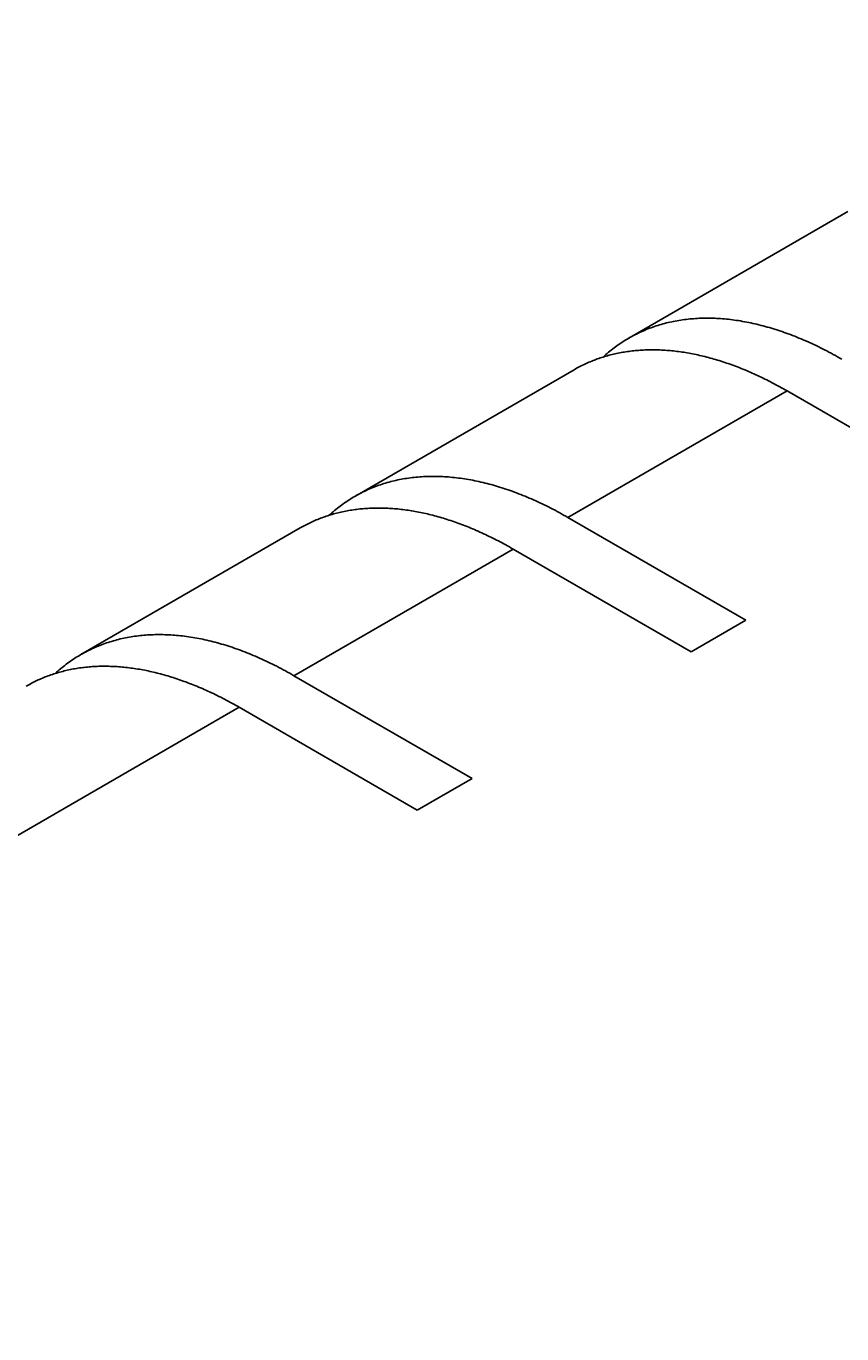
# Model space of a CAD drawing. Extents: x 51 to 4968, y 23 to 1012.
# Drawn here: x 330 to 351, y 771 to 804 of the extents above; entities that cross this region are included whole.
import ezdxf

# ---------------------------------------------------------------- set-up
doc = ezdxf.new("R2010")
doc.units = 0
doc.header["$LTSCALE"] = 3.5
doc.layers.get('DEFPOINTS').update_dxf_attribs({"linetype": 'CONTINUOUS'})
for name, color, linetype in [('DIMENSION__ISO_', 7, 'CONTINUOUS'), ('VISIBLE__ISO_', 7, 'CONTINUOUS'), ('VISIBLE_NARROW__ISO_', 7, 'CONTINUOUS')]:
    doc.layers.add(name, color=color, linetype=linetype)
doc.styles.add('NOTE_TEXT__TK_', font='txt')
doc.dimstyles.get("Standard").update_dxf_attribs({"dimtxt": 0.18, "dimasz": 0.18, "dimexe": 0.18, "dimexo": 0.0625, "dimgap": 0.09, "dimtad": 0, "dimtih": 1, "dimtoh": 1, "dimzin": 0, "dimcen": 0.09, "dimazin": 3, "dimtfac": 1, "dimtofl": 0, "dimtmove": 0, "dimatfit": 3})

# ---------------------------------------------------------------- blocks, each defined once
blk = doc.blocks.new('*D5')
at = {"layer": 'DEFPOINTS', "color": 0}
for p in [(457.775, 896.511), (491.901, 876.808), (308.116, 770.526)]:
    blk.add_point(p, dxfattribs=at)
at = {"layer": 'DIMENSION__ISO_', "color": 100}
for p, q in [((486.653, 879.838), (454.277, 898.53)), ((281.564, 794.609), (450.201, 892.13)), ((302.868, 773.556), (270.491, 792.249))]:
    blk.add_line(p, q, dxfattribs=at)
for points in [[(449.471, 893.393), (450.931, 890.868), (457.775, 896.511)], [(280.834, 795.871), (282.294, 793.347), (273.99, 790.229)]]:
    blk.add_solid(points, dxfattribs=at)
at = {"layer": 'DIMENSION__ISO_', "color": 7, "style": 'NOTE_TEXT__TK_'}
blk.add_text('\\W0.817; D 260', height=8.75, dxfattribs=at).set_placement((334.814, 828.226))
blk = doc.blocks.new('*D6')
at = {"layer": 'DEFPOINTS', "color": 0}
for p in [(308.328, 770.894), (273.628, 660.187), (308.178, 640.239)]:
    blk.add_point(p, dxfattribs=at)
at = {"layer": 'DIMENSION__ISO_', "color": 100}
for p, q in [((303.081, 773.923), (270.28, 792.86)), ((273.768, 782.091), (273.638, 668.937)), ((302.931, 643.268), (270.13, 662.206))]:
    blk.add_line(p, q, dxfattribs=at)
for points in [[(272.309, 782.093), (275.226, 782.089), (273.778, 790.841)], [(272.18, 668.938), (275.096, 668.935), (273.628, 660.187)]]:
    blk.add_solid(points, dxfattribs=at)
at = {"layer": 'DIMENSION__ISO_', "color": 7, "style": 'NOTE_TEXT__TK_'}
blk.add_text('\\W0.817; H（42～400）', height=8.75, dxfattribs=at).set_placement((248.212, 685.388))

msp = doc.modelspace()

# ---------------------------------------------------------------- linework, layer by layer
at = {"layer": 'VISIBLE__ISO_'}
for p, q in [((351.4059, 799.485), (345.7491, 796.219)), ((344.3349, 795.4025), (338.678, 792.1365)), ((354.4311, 792.2041), (349.8349, 794.8577)), ((337.2638, 791.32), (331.6069, 788.054)), ((344.178, 791.5917), (348.7742, 788.9381)), ((347.36, 788.1216), (342.7638, 790.7752)), ((348.7742, 788.9381), (347.36, 788.1216)), ((337.1069, 787.5092), (341.7031, 784.8556)), ((340.2889, 784.0391), (335.6927, 786.6927)), ((341.7031, 784.8556), (340.2889, 784.0391))]:
    msp.add_line(p, q, dxfattribs=at)
for points in [[(351.249, 795.674, 0), (351.194, 795.706, 0), (351.138, 795.737, 0), (351.082, 795.768, 0), (351.027, 795.799, 0), (350.971, 795.829, 0), (350.916, 795.858, 0), (350.86, 795.887, 0), (350.805, 795.916, 0), (350.749, 795.944, 0), (350.694, 795.972, 0), (350.639, 795.999, 0), (350.583, 796.026, 0), (350.528, 796.052, 0), (350.473, 796.078, 0), (350.417, 796.103, 0), (350.362, 796.128, 0), (350.307, 796.152, 0), (350.252, 796.176, 0), (350.197, 796.199, 0), (350.142, 796.222, 0), (350.087, 796.244, 0), (350.032, 796.266, 0), (349.977, 796.288, 0), (349.922, 796.309, 0), (349.867, 796.329, 0), (349.813, 796.349, 0), (349.758, 796.368, 0), (349.704, 796.387, 0), (349.649, 796.406, 0), (349.595, 796.424, 0), (349.541, 796.441, 0), (349.487, 796.458, 0), (349.433, 796.475, 0), (349.379, 796.491, 0), (349.325, 796.506, 0), (349.271, 796.521, 0), (349.217, 796.535, 0), (349.164, 796.549, 0), (349.11, 796.563, 0), (349.057, 796.576, 0), (349.004, 796.588, 0), (348.95, 796.6, 0), (348.897, 796.612, 0), (348.844, 796.623, 0), (348.792, 796.633, 0), (348.739, 796.643, 0), (348.687, 796.652, 0), (348.634, 796.661, 0), (348.582, 796.67, 0), (348.53, 796.677, 0), (348.478, 796.685, 0), (348.426, 796.692, 0), (348.374, 796.698, 0), (348.323, 796.704, 0), (348.271, 796.709, 0), (348.22, 796.714, 0), (348.169, 796.718, 0), (348.118, 796.722, 0), (348.067, 796.725, 0), (348.017, 796.728, 0), (347.966, 796.73, 0), (347.916, 796.732, 0), (347.866, 796.733, 0), (347.816, 796.734, 0), (347.766, 796.734, 0), (347.716, 796.734, 0), (347.667, 796.733, 0), (347.618, 796.732, 0), (347.569, 796.73, 0), (347.52, 796.728, 0), (347.471, 796.725, 0), (347.423, 796.721, 0), (347.374, 796.718, 0), (347.326, 796.713, 0), (347.279, 796.708, 0), (347.231, 796.703, 0), (347.183, 796.697, 0), (347.136, 796.69, 0), (347.089, 796.683, 0), (347.042, 796.676, 0), (346.996, 796.668, 0), (346.949, 796.66, 0), (346.903, 796.651, 0), (346.857, 796.641, 0), (346.811, 796.631, 0), (346.766, 796.621, 0), (346.72, 796.61, 0), (346.675, 796.598, 0), (346.631, 796.586, 0), (346.586, 796.573, 0), (346.542, 796.56, 0), (346.498, 796.547, 0), (346.454, 796.533, 0), (346.41, 796.518, 0), (346.367, 796.503, 0), (346.324, 796.488, 0), (346.281, 796.472, 0), (346.238, 796.455, 0), (346.196, 796.438, 0), (346.154, 796.42, 0), (346.112, 796.402, 0), (346.07, 796.384, 0), (346.029, 796.365, 0), (345.988, 796.345, 0), (345.947, 796.325, 0), (345.906, 796.305, 0), (345.866, 796.284, 0), (345.826, 796.262, 0), (345.787, 796.24, 0), (345.747, 796.218, 0), (345.708, 796.195, 0), (345.669, 796.172, 0), (345.631, 796.148, 0), (345.592, 796.123, 0), (345.554, 796.098, 0), (345.517, 796.073, 0), (345.479, 796.047, 0), (345.442, 796.021, 0), (345.405, 795.994, 0), (345.369, 795.967, 0), (345.333, 795.939, 0), (345.297, 795.911, 0), (345.261, 795.882, 0), (345.226, 795.853, 0), (345.191, 795.823, 0), (345.156, 795.793, 0), (345.122, 795.763, 0), (345.088, 795.732, 0)], [(349.835, 794.858, 0), (349.787, 794.885, 0), (349.739, 794.912, 0), (349.692, 794.939, 0), (349.644, 794.965, 0), (349.596, 794.991, 0), (349.549, 795.017, 0), (349.501, 795.042, 0), (349.453, 795.067, 0), (349.406, 795.092, 0), (349.358, 795.116, 0), (349.31, 795.14, 0), (349.263, 795.164, 0), (349.215, 795.187, 0), (349.168, 795.21, 0), (349.12, 795.232, 0), (349.072, 795.255, 0), (349.025, 795.276, 0), (348.978, 795.298, 0), (348.93, 795.319, 0), (348.883, 795.34, 0), (348.835, 795.36, 0), (348.788, 795.38, 0), (348.741, 795.4, 0), (348.694, 795.419, 0), (348.646, 795.438, 0), (348.599, 795.457, 0), (348.552, 795.475, 0), (348.505, 795.493, 0), (348.458, 795.511, 0), (348.411, 795.528, 0), (348.364, 795.545, 0), (348.317, 795.561, 0), (348.271, 795.577, 0), (348.224, 795.593, 0), (348.177, 795.608, 0), (348.131, 795.623, 0), (348.084, 795.638, 0), (348.038, 795.652, 0), (347.991, 795.666, 0), (347.945, 795.68, 0), (347.899, 795.693, 0), (347.852, 795.706, 0), (347.806, 795.718, 0), (347.76, 795.73, 0), (347.714, 795.742, 0), (347.668, 795.753, 0), (347.623, 795.764, 0), (347.577, 795.775, 0), (347.531, 795.785, 0), (347.486, 795.795, 0), (347.44, 795.804, 0), (347.395, 795.813, 0), (347.35, 795.822, 0), (347.305, 795.83, 0), (347.259, 795.838, 0), (347.214, 795.846, 0), (347.17, 795.853, 0), (347.125, 795.86, 0), (347.08, 795.866, 0), (347.036, 795.872, 0), (346.991, 795.878, 0), (346.947, 795.883, 0), (346.902, 795.888, 0), (346.858, 795.893, 0), (346.814, 795.897, 0), (346.77, 795.901, 0), (346.727, 795.904, 0), (346.683, 795.907, 0), (346.639, 795.91, 0), (346.596, 795.912, 0), (346.552, 795.914, 0), (346.509, 795.915, 0), (346.466, 795.917, 0), (346.423, 795.917, 0), (346.38, 795.918, 0), (346.338, 795.918, 0), (346.295, 795.917, 0), (346.253, 795.917, 0), (346.21, 795.916, 0), (346.168, 795.914, 0), (346.126, 795.912, 0), (346.084, 795.91, 0), (346.043, 795.907, 0), (346.001, 795.904, 0), (345.96, 795.901, 0), (345.918, 795.897, 0), (345.877, 795.893, 0), (345.836, 795.889, 0), (345.795, 795.884, 0), (345.755, 795.878, 0), (345.714, 795.873, 0), (345.674, 795.867, 0), (345.633, 795.86, 0), (345.593, 795.854, 0), (345.553, 795.846, 0), (345.514, 795.839, 0), (345.474, 795.831, 0), (345.435, 795.823, 0), (345.395, 795.814, 0), (345.356, 795.805, 0), (345.317, 795.796, 0), (345.278, 795.786, 0), (345.24, 795.776, 0), (345.201, 795.765, 0), (345.163, 795.754, 0), (345.125, 795.743, 0), (345.087, 795.732, 0), (345.049, 795.72, 0), (345.012, 795.707, 0), (344.975, 795.694, 0), (344.937, 795.681, 0), (344.9, 795.668, 0), (344.864, 795.654, 0), (344.827, 795.64, 0), (344.791, 795.625, 0), (344.754, 795.61, 0), (344.718, 795.595, 0), (344.682, 795.579, 0), (344.647, 795.563, 0), (344.611, 795.547, 0), (344.576, 795.53, 0), (344.541, 795.513, 0), (344.506, 795.495, 0), (344.471, 795.478, 0), (344.437, 795.459, 0), (344.403, 795.441, 0), (344.369, 795.422, 0), (344.335, 795.402, 0)], [(344.178, 791.592, 0), (344.122, 791.624, 0), (344.067, 791.655, 0), (344.011, 791.686, 0), (343.956, 791.716, 0), (343.9, 791.746, 0), (343.845, 791.776, 0), (343.789, 791.805, 0), (343.734, 791.834, 0), (343.678, 791.862, 0), (343.623, 791.889, 0), (343.567, 791.916, 0), (343.512, 791.943, 0), (343.457, 791.969, 0), (343.401, 791.995, 0), (343.346, 792.02, 0), (343.291, 792.045, 0), (343.236, 792.07, 0), (343.181, 792.093, 0), (343.126, 792.117, 0), (343.071, 792.14, 0), (343.016, 792.162, 0), (342.961, 792.184, 0), (342.906, 792.205, 0), (342.851, 792.226, 0), (342.796, 792.247, 0), (342.742, 792.266, 0), (342.687, 792.286, 0), (342.633, 792.305, 0), (342.578, 792.323, 0), (342.524, 792.341, 0), (342.47, 792.359, 0), (342.416, 792.376, 0), (342.361, 792.392, 0), (342.307, 792.408, 0), (342.254, 792.424, 0), (342.2, 792.438, 0), (342.146, 792.453, 0), (342.093, 792.467, 0), (342.039, 792.48, 0), (341.986, 792.493, 0), (341.932, 792.506, 0), (341.879, 792.518, 0), (341.826, 792.529, 0), (341.773, 792.54, 0), (341.721, 792.55, 0), (341.668, 792.56, 0), (341.615, 792.57, 0), (341.563, 792.579, 0), (341.511, 792.587, 0), (341.459, 792.595, 0), (341.407, 792.602, 0), (341.355, 792.609, 0), (341.303, 792.616, 0), (341.252, 792.621, 0), (341.2, 792.627, 0), (341.149, 792.631, 0), (341.098, 792.636, 0), (341.047, 792.64, 0), (340.996, 792.643, 0), (340.946, 792.646, 0), (340.895, 792.648, 0), (340.845, 792.65, 0), (340.795, 792.651, 0), (340.745, 792.652, 0), (340.695, 792.652, 0), (340.645, 792.652, 0), (340.596, 792.651, 0), (340.547, 792.649, 0), (340.498, 792.648, 0), (340.449, 792.645, 0), (340.4, 792.642, 0), (340.352, 792.639, 0), (340.303, 792.635, 0), (340.255, 792.631, 0), (340.207, 792.626, 0), (340.16, 792.62, 0), (340.112, 792.614, 0), (340.065, 792.608, 0), (340.018, 792.601, 0), (339.971, 792.594, 0), (339.925, 792.586, 0), (339.878, 792.577, 0), (339.832, 792.568, 0), (339.786, 792.559, 0), (339.74, 792.549, 0), (339.695, 792.538, 0), (339.649, 792.527, 0), (339.604, 792.516, 0), (339.56, 792.503, 0), (339.515, 792.491, 0), (339.471, 792.478, 0), (339.427, 792.464, 0), (339.383, 792.45, 0), (339.339, 792.436, 0), (339.296, 792.421, 0), (339.253, 792.405, 0), (339.21, 792.389, 0), (339.167, 792.373, 0), (339.125, 792.356, 0), (339.083, 792.338, 0), (339.041, 792.32, 0), (338.999, 792.301, 0), (338.958, 792.282, 0), (338.917, 792.263, 0), (338.876, 792.243, 0), (338.835, 792.222, 0), (338.795, 792.201, 0), (338.755, 792.18, 0), (338.716, 792.158, 0), (338.676, 792.135, 0), (338.637, 792.112, 0), (338.598, 792.089, 0), (338.56, 792.065, 0), (338.521, 792.041, 0), (338.483, 792.016, 0), (338.446, 791.99, 0), (338.408, 791.965, 0), (338.371, 791.938, 0), (338.334, 791.912, 0), (338.298, 791.884, 0), (338.262, 791.857, 0), (338.226, 791.828, 0), (338.19, 791.8, 0), (338.155, 791.77, 0), (338.12, 791.741, 0), (338.085, 791.711, 0), (338.051, 791.68, 0), (338.017, 791.649, 0)], [(342.764, 790.775, 0), (342.716, 790.803, 0), (342.668, 790.83, 0), (342.621, 790.856, 0), (342.573, 790.883, 0), (342.525, 790.909, 0), (342.478, 790.934, 0), (342.43, 790.96, 0), (342.382, 790.985, 0), (342.334, 791.009, 0), (342.287, 791.034, 0), (342.239, 791.058, 0), (342.192, 791.081, 0), (342.144, 791.104, 0), (342.096, 791.127, 0), (342.049, 791.15, 0), (342.001, 791.172, 0), (341.954, 791.194, 0), (341.906, 791.215, 0), (341.859, 791.237, 0), (341.812, 791.257, 0), (341.764, 791.278, 0), (341.717, 791.298, 0), (341.67, 791.318, 0), (341.623, 791.337, 0), (341.575, 791.356, 0), (341.528, 791.375, 0), (341.481, 791.393, 0), (341.434, 791.411, 0), (341.387, 791.428, 0), (341.34, 791.445, 0), (341.293, 791.462, 0), (341.246, 791.479, 0), (341.2, 791.495, 0), (341.153, 791.511, 0), (341.106, 791.526, 0), (341.06, 791.541, 0), (341.013, 791.556, 0), (340.967, 791.57, 0), (340.92, 791.584, 0), (340.874, 791.597, 0), (340.828, 791.61, 0), (340.781, 791.623, 0), (340.735, 791.636, 0), (340.689, 791.648, 0), (340.643, 791.659, 0), (340.597, 791.671, 0), (340.552, 791.681, 0), (340.506, 791.692, 0), (340.46, 791.702, 0), (340.415, 791.712, 0), (340.369, 791.721, 0), (340.324, 791.731, 0), (340.279, 791.739, 0), (340.233, 791.748, 0), (340.188, 791.755, 0), (340.143, 791.763, 0), (340.099, 791.77, 0), (340.054, 791.777, 0), (340.009, 791.784, 0), (339.964, 791.79, 0), (339.92, 791.795, 0), (339.876, 791.801, 0), (339.831, 791.805, 0), (339.787, 791.81, 0), (339.743, 791.814, 0), (339.699, 791.818, 0), (339.655, 791.821, 0), (339.612, 791.825, 0), (339.568, 791.827, 0), (339.525, 791.829, 0), (339.481, 791.831, 0), (339.438, 791.833, 0), (339.395, 791.834, 0), (339.352, 791.835, 0), (339.309, 791.835, 0), (339.267, 791.835, 0), (339.224, 791.835, 0), (339.182, 791.834, 0), (339.139, 791.833, 0), (339.097, 791.832, 0), (339.055, 791.83, 0), (339.013, 791.827, 0), (338.972, 791.825, 0), (338.93, 791.822, 0), (338.888, 791.818, 0), (338.847, 791.815, 0), (338.806, 791.811, 0), (338.765, 791.806, 0), (338.724, 791.801, 0), (338.683, 791.796, 0), (338.643, 791.79, 0), (338.602, 791.784, 0), (338.562, 791.778, 0), (338.522, 791.771, 0), (338.482, 791.764, 0), (338.442, 791.756, 0), (338.403, 791.749, 0), (338.363, 791.74, 0), (338.324, 791.732, 0), (338.285, 791.723, 0), (338.246, 791.713, 0), (338.207, 791.703, 0), (338.169, 791.693, 0), (338.13, 791.683, 0), (338.092, 791.672, 0), (338.054, 791.661, 0), (338.016, 791.649, 0), (337.978, 791.637, 0), (337.941, 791.625, 0), (337.904, 791.612, 0), (337.866, 791.599, 0), (337.829, 791.585, 0), (337.793, 791.572, 0), (337.756, 791.557, 0), (337.72, 791.543, 0), (337.683, 791.528, 0), (337.647, 791.512, 0), (337.611, 791.497, 0), (337.576, 791.481, 0), (337.54, 791.464, 0), (337.505, 791.448, 0), (337.47, 791.43, 0), (337.435, 791.413, 0), (337.4, 791.395, 0), (337.366, 791.377, 0), (337.332, 791.358, 0), (337.298, 791.339, 0), (337.264, 791.32, 0)], [(337.107, 787.509, 0), (337.051, 787.541, 0), (336.996, 787.572, 0), (336.94, 787.603, 0), (336.885, 787.634, 0), (336.829, 787.664, 0), (336.774, 787.693, 0), (336.718, 787.722, 0), (336.663, 787.751, 0), (336.607, 787.779, 0), (336.552, 787.807, 0), (336.496, 787.834, 0), (336.441, 787.861, 0), (336.386, 787.887, 0), (336.33, 787.913, 0), (336.275, 787.938, 0), (336.22, 787.963, 0), (336.165, 787.987, 0), (336.11, 788.011, 0), (336.055, 788.034, 0), (336, 788.057, 0), (335.945, 788.079, 0), (335.89, 788.101, 0), (335.835, 788.123, 0), (335.78, 788.144, 0), (335.725, 788.164, 0), (335.671, 788.184, 0), (335.616, 788.203, 0), (335.562, 788.222, 0), (335.507, 788.241, 0), (335.453, 788.259, 0), (335.399, 788.276, 0), (335.344, 788.293, 0), (335.29, 788.31, 0), (335.236, 788.326, 0), (335.183, 788.341, 0), (335.129, 788.356, 0), (335.075, 788.37, 0), (335.021, 788.384, 0), (334.968, 788.398, 0), (334.915, 788.411, 0), (334.861, 788.423, 0), (334.808, 788.435, 0), (334.755, 788.447, 0), (334.702, 788.458, 0), (334.65, 788.468, 0), (334.597, 788.478, 0), (334.544, 788.487, 0), (334.492, 788.496, 0), (334.44, 788.505, 0), (334.388, 788.512, 0), (334.336, 788.52, 0), (334.284, 788.527, 0), (334.232, 788.533, 0), (334.181, 788.539, 0), (334.129, 788.544, 0), (334.078, 788.549, 0), (334.027, 788.553, 0), (333.976, 788.557, 0), (333.925, 788.56, 0), (333.874, 788.563, 0), (333.824, 788.565, 0), (333.774, 788.567, 0), (333.724, 788.568, 0), (333.674, 788.569, 0), (333.624, 788.569, 0), (333.574, 788.569, 0), (333.525, 788.568, 0), (333.476, 788.567, 0), (333.427, 788.565, 0), (333.378, 788.563, 0), (333.329, 788.56, 0), (333.281, 788.556, 0), (333.232, 788.553, 0), (333.184, 788.548, 0), (333.136, 788.543, 0), (333.089, 788.538, 0), (333.041, 788.532, 0), (332.994, 788.525, 0), (332.947, 788.519, 0), (332.9, 788.511, 0), (332.853, 788.503, 0), (332.807, 788.495, 0), (332.761, 788.486, 0), (332.715, 788.476, 0), (332.669, 788.466, 0), (332.624, 788.456, 0), (332.578, 788.445, 0), (332.533, 788.433, 0), (332.488, 788.421, 0), (332.444, 788.408, 0), (332.4, 788.395, 0), (332.355, 788.382, 0), (332.312, 788.368, 0), (332.268, 788.353, 0), (332.225, 788.338, 0), (332.181, 788.323, 0), (332.139, 788.307, 0), (332.096, 788.29, 0), (332.054, 788.273, 0), (332.011, 788.256, 0), (331.97, 788.237, 0), (331.928, 788.219, 0), (331.887, 788.2, 0), (331.846, 788.18, 0), (331.805, 788.16, 0), (331.764, 788.14, 0), (331.724, 788.119, 0), (331.684, 788.097, 0), (331.644, 788.075, 0), (331.605, 788.053, 0), (331.566, 788.03, 0), (331.527, 788.007, 0), (331.488, 787.983, 0), (331.45, 787.958, 0), (331.412, 787.933, 0), (331.375, 787.908, 0), (331.337, 787.882, 0), (331.3, 787.856, 0), (331.263, 787.829, 0), (331.227, 787.802, 0), (331.19, 787.774, 0), (331.155, 787.746, 0), (331.119, 787.717, 0), (331.084, 787.688, 0), (331.049, 787.658, 0), (331.014, 787.628, 0), (330.98, 787.598, 0), (330.945, 787.567, 0)], [(335.693, 786.693, 0), (335.645, 786.72, 0), (335.597, 786.747, 0), (335.55, 786.774, 0), (335.502, 786.8, 0), (335.454, 786.826, 0), (335.406, 786.852, 0), (335.359, 786.877, 0), (335.311, 786.902, 0), (335.263, 786.927, 0), (335.216, 786.951, 0), (335.168, 786.975, 0), (335.121, 786.999, 0), (335.073, 787.022, 0), (335.025, 787.045, 0), (334.978, 787.067, 0), (334.93, 787.09, 0), (334.883, 787.111, 0), (334.835, 787.133, 0), (334.788, 787.154, 0), (334.741, 787.175, 0), (334.693, 787.195, 0), (334.646, 787.215, 0), (334.599, 787.235, 0), (334.551, 787.254, 0), (334.504, 787.273, 0), (334.457, 787.292, 0), (334.41, 787.31, 0), (334.363, 787.328, 0), (334.316, 787.346, 0), (334.269, 787.363, 0), (334.222, 787.38, 0), (334.175, 787.396, 0), (334.129, 787.412, 0), (334.082, 787.428, 0), (334.035, 787.443, 0), (333.989, 787.458, 0), (333.942, 787.473, 0), (333.896, 787.487, 0), (333.849, 787.501, 0), (333.803, 787.515, 0), (333.757, 787.528, 0), (333.71, 787.541, 0), (333.664, 787.553, 0), (333.618, 787.565, 0), (333.572, 787.577, 0), (333.526, 787.588, 0), (333.481, 787.599, 0), (333.435, 787.61, 0), (333.389, 787.62, 0), (333.344, 787.63, 0), (333.298, 787.639, 0), (333.253, 787.648, 0), (333.208, 787.657, 0), (333.162, 787.665, 0), (333.117, 787.673, 0), (333.072, 787.681, 0), (333.027, 787.688, 0), (332.983, 787.695, 0), (332.938, 787.701, 0), (332.893, 787.707, 0), (332.849, 787.713, 0), (332.805, 787.718, 0), (332.76, 787.723, 0), (332.716, 787.728, 0), (332.672, 787.732, 0), (332.628, 787.736, 0), (332.584, 787.739, 0), (332.541, 787.742, 0), (332.497, 787.745, 0), (332.454, 787.747, 0), (332.41, 787.749, 0), (332.367, 787.75, 0), (332.324, 787.752, 0), (332.281, 787.752, 0), (332.238, 787.753, 0), (332.196, 787.753, 0), (332.153, 787.752, 0), (332.111, 787.752, 0), (332.068, 787.751, 0), (332.026, 787.749, 0), (331.984, 787.747, 0), (331.942, 787.745, 0), (331.9, 787.742, 0), (331.859, 787.739, 0), (331.817, 787.736, 0), (331.776, 787.732, 0), (331.735, 787.728, 0), (331.694, 787.724, 0), (331.653, 787.719, 0), (331.612, 787.713, 0), (331.572, 787.708, 0), (331.531, 787.702, 0), (331.491, 787.695, 0), (331.451, 787.689, 0), (331.411, 787.682, 0), (331.371, 787.674, 0), (331.332, 787.666, 0), (331.292, 787.658, 0), (331.253, 787.649, 0), (331.214, 787.64, 0), (331.175, 787.631, 0), (331.136, 787.621, 0), (331.098, 787.611, 0), (331.059, 787.6, 0), (331.021, 787.589, 0), (330.983, 787.578, 0), (330.945, 787.567, 0), (330.907, 787.555, 0), (330.87, 787.542, 0), (330.832, 787.529, 0), (330.795, 787.516, 0), (330.758, 787.503, 0), (330.722, 787.489, 0), (330.685, 787.475, 0), (330.648, 787.46, 0), (330.612, 787.445, 0), (330.576, 787.43, 0), (330.54, 787.414, 0), (330.505, 787.398, 0), (330.469, 787.382, 0), (330.434, 787.365, 0), (330.399, 787.348, 0), (330.364, 787.33, 0), (330.329, 787.313, 0), (330.295, 787.294, 0), (330.261, 787.276, 0), (330.227, 787.257, 0), (330.193, 787.238, 0)]]:
    msp.add_polyline3d(points, dxfattribs=at)
at = {"layer": 'VISIBLE_NARROW__ISO_'}
for p, q in [((349.8349, 794.8577), (344.178, 791.5917)), ((342.7638, 790.7752), (337.1069, 787.5092)), ((335.6927, 786.6927), (308.3277, 770.8935))]:
    msp.add_line(p, q, dxfattribs=at)

# ---------------------------------------------------------------- dimensions: what is measured, and where the dimension line sits
at = {"layer": 'DIMENSION__ISO_', "color": 100}
for base, p1, p2, angle, text, override, picture, middle in [((457.7754, 896.5105), (308.1156, 770.5261), (491.9012, 876.808), 210.04048, '{\\Q-29.960;\\W0.817;\\H0.816x; D 260}', {"dimtoh": 0, "dimdec": 2, "dimlfac": 1.224245, "dimtp": 0, "dimtm": 0, "dimtdec": 2, "dimtofl": 0, "dimatfit": 1}, '*D5', (365.8826, 843.3696)), ((273.6279, 660.1866), (308.3277, 770.8935), (308.1777, 640.2392), 89.93422, '{\\Q29.934;\\W0.817;\\H0.816x; H（42～400）}', {"dimtoh": 0, "dimdec": 2, "dimlfac": 1.223933, "dimtp": 0, "dimtm": 0, "dimtdec": 2, "dimtofl": 0, "dimatfit": 1}, '*D6', (273.7029, 725.5137))]:
    dim = msp.add_linear_dim(base=base, p1=p1, p2=p2, angle=angle, text=text, dimstyle='Standard', override=override, dxfattribs=at)
    dim.commit()
    dim.dimension.update_dxf_attribs({"geometry": picture, "text_midpoint": middle, "dimtype": 128})

doc.saveas('drawing.dxf')
